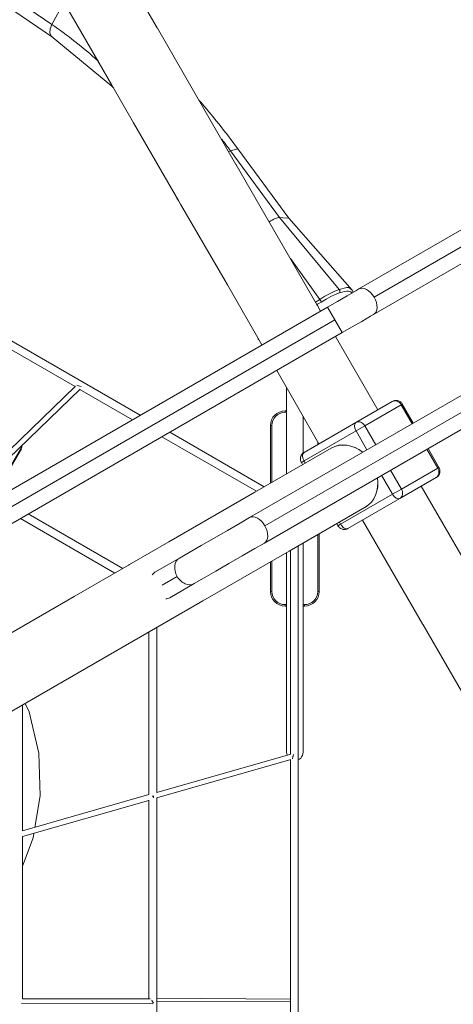
# Model space of a CAD drawing. Units: millimetres. Extents: x -50614 to -35211, y -24485 to -12147.
# Drawn here: x -42798 to -41909, y -18825 to -16808 of the extents above; entities that cross this region are included whole.
import ezdxf
from ezdxf.enums import TextEntityAlignment as Align

# ---------------------------------------------------------------- set-up
doc = ezdxf.new("R2010")
doc.units = ezdxf.units.MM
doc.header["$LTSCALE"] = 5
doc.linetypes.add('AUSGEZOGEN', pattern=[0])
for name, color, linetype, true_color in [('Layer6', 1, 'Continuous', 0xff0000), ('Layer82', 7, 'Continuous', 0x008000), ('Layer85', 7, 'Continuous', 0x008000), ('Layer88', 7, 'Continuous', 0x000000), ('Layer89', 7, 'Continuous', 0xcad1ee), ('Layer90', 7, 'Continuous', 0x000000), ('Layer95', 7, 'Continuous', 0x000000)]:
    doc.layers.add(name, color=color, linetype=linetype, true_color=true_color)
doc.styles.add('Arial', font='arial.ttf')
doc.dimstyles.new('ISO-25', dxfattribs={"dimtxt": 2.5, "dimasz": 2.5, "dimexe": 1.25, "dimexo": 0.625, "dimtad": 1, "dimtxsty": 'Standard', "dimcen": 2.5, "dimadec": 0, "dimazin": 0, "dimtfac": 1, "dimtmove": 0, "dimatfit": 3, "dimfxl": 1, "dimarcsym": 0})

# ---------------------------------------------------------------- blocks, each defined once
blk = doc.blocks.new('*D15')
at = {"layer": 'Layer6', "linetype": 'AUSGEZOGEN', "lineweight": 18, "true_color": 0xff0000}
for points in [[(-35325, -13724.2), (-35355, -13924.2), (-35295, -13924.2)], [(-35325, -24484.5), (-35295, -24284.5), (-35355, -24284.5)]]:
    blk.add_hatch(color=1, dxfattribs=at).paths.add_polyline_path(points, flags=0)
at = {"layer": 'Layer6', "color": 6, "linetype": 'AUSGEZOGEN', "lineweight": 18, "true_color": 0xff00ff}
for p, q in [((-43988.2, -13724.2), (-35210.7, -13724.2)), ((-43985, -24484.5), (-35210.7, -24484.5))]:
    blk.add_line(p, q, dxfattribs=at)
at = {"layer": 'Layer6', "color": 1, "linetype": 'AUSGEZOGEN', "lineweight": 18, "true_color": 0xff0000}
blk.add_line((-35325, -13924.2), (-35325, -24284.5), dxfattribs=at)
at = {"color": 5, "linetype": 'AUSGEZOGEN', "lineweight": 18, "true_color": 0x0000ff}
blk.add_wipeout([(-35305, -19501.3), (-35305, -18707.5), (-35625, -18707.5), (-35625, -19501.3)], dxfattribs=at).dxf.layer = 'Layer6'
at = {"layer": 'Layer6', "color": 5, "linetype": 'AUSGEZOGEN', "lineweight": 18, "true_color": 0x0000ff, "style": 'Arial', "width": 1.022938}
blk.add_text('10760', height=200, rotation=90, dxfattribs=at).set_placement((-35365, -19501.3), (-35365, -18707.5), align=Align.FIT)
blk = doc.blocks.new('*D17')
at = {"layer": 'Layer6', "linetype": 'AUSGEZOGEN', "lineweight": 18, "true_color": 0xff0000}
for points in [[(-35825, -15224.1), (-35855, -15424.1), (-35795, -15424.1)], [(-35825, -22984.5), (-35795, -22784.5), (-35855, -22784.5)]]:
    blk.add_hatch(color=1, dxfattribs=at).paths.add_polyline_path(points, flags=0)
at = {"layer": 'Layer6', "color": 6, "linetype": 'AUSGEZOGEN', "lineweight": 18, "true_color": 0xff00ff}
for p, q in [((-43481, -15224.1), (-35710.7, -15224.1)), ((-43035.6, -22984.5), (-35710.7, -22984.5))]:
    blk.add_line(p, q, dxfattribs=at)
at = {"layer": 'Layer6', "color": 1, "linetype": 'AUSGEZOGEN', "lineweight": 18, "true_color": 0xff0000}
blk.add_line((-35825, -15424.1), (-35825, -22784.5), dxfattribs=at)
at = {"color": 5, "linetype": 'AUSGEZOGEN', "lineweight": 18, "true_color": 0x0000ff}
blk.add_wipeout([(-35805, -19421.8), (-35805, -18786.8), (-36125, -18786.8), (-36125, -19421.8)], dxfattribs=at).dxf.layer = 'Layer6'
at = {"layer": 'Layer6', "color": 5, "linetype": 'AUSGEZOGEN', "lineweight": 18, "true_color": 0x0000ff, "style": 'Arial', "width": 1.022938}
blk.add_text('7760', height=200, rotation=90, dxfattribs=at).set_placement((-35865, -19421.8), (-35865, -18786.8), align=Align.FIT)

msp = doc.modelspace()

# ---------------------------------------------------------------- linework, layer by layer
at = {"layer": 'Layer82', "color": 96, "linetype": 'AUSGEZOGEN', "lineweight": 18, "true_color": 0x008000}
for p, q in [((-43544.7, -17062.7), (-42684.2, -17559.5)), ((-42550.8, -17618.1), (-43534.1, -17050.3)), ((-42683.3, -17558.6), (-42889.2, -17757.5)), ((-42879.4, -17763.2), (-42674.1, -17564.8)), ((-42674.4, -17565.2), (-42566.8, -17627.3)), ((-42250.9, -17609.1), (-42254.1, -17609.1)), ((-42254.1, -17612.1), (-42254.1, -17609.1)), ((-42254.1, -17612.1), (-42250.9, -17612.1)), ((-42296.8, -17764.7), (-42490.5, -17652.9)), ((-42284.1, -17639.1), (-42284.1, -17757.3)), ((-42281.1, -17639.1), (-42284.1, -17639.1)), ((-42281.1, -17755.6), (-42281.1, -17639.1)), ((-42506.5, -17662.1), (-42312.8, -17773.9)), ((-42187.1, -17672.3), (-42187.1, -17678)), ((-42796.5, -17829.6), (-42602.8, -17941.4)), ((-42586.8, -17932.1), (-42780.5, -17820.3)), ((-42187.1, -17862.6), (-42187.1, -17979.1)), ((-42184.1, -17979.1), (-42184.1, -17860.9)), ((-42243, -17894.9), (-42243, -18312.4)), ((-42227, -19314.6), (-42227, -17885.7)), ((-42284.1, -17918.6), (-42284.1, -17979.1)), ((-42281.1, -17979.1), (-42281.1, -17916.9)), ((-42281.1, -17979.1), (-42284.1, -17979.1)), ((-42187.1, -17979.1), (-42184.1, -17979.1)), ((-42250.9, -18006.1), (-42254.1, -18006.1)), ((-42254.1, -18006.1), (-42254.1, -18009.1)), ((-42254.1, -18009.1), (-42250.9, -18009.1)), ((-42214.1, -18006.1), (-42217.2, -18006.1)), ((-42217.2, -18009.1), (-42214.1, -18009.1)), ((-42214.1, -18006.1), (-42214.1, -18009.1)), ((-42517, -18391.4), (-42517, -18053.1)), ((-42533, -18062.3), (-42533, -18395.4)), ((-42792, -18469.8), (-42792, -18211.9)), ((-42242.5, -18312.3), (-42517, -18391)), ((-42243, -18323.6), (-42243, -19317.4)), ((-42533, -18395.4), (-42792, -18469.8)), ((-42523.7, -18401), (-42525.6, -18397.7)), ((-42517, -18391.9), (-42517, -18391.6)), ((-42792, -18481.6), (-42533, -18407.2)), ((-42533, -18407), (-42533, -18813.9)), ((-42523.3, -18401.6), (-42523.5, -18401.3)), ((-42517, -19236.6), (-42517, -18402)), ((-42792, -18813.7), (-42792, -18481)), ((-42530.3, -18813.9), (-42792, -18813.7)), ((-42526.8, -18817.2), (-42523.6, -18822.6)), ((-42243, -18814.3), (-42517, -18812.7))]:
    msp.add_line(p, q, dxfattribs=at)
at = {"layer": 'Layer82', "color": 18, "linetype": 'AUSGEZOGEN', "lineweight": 18, "true_color": 0x000000}
for p, q in [((-42250.9, -17561.7), (-42250.9, -17617.3)), ((-42250.9, -17617.3), (-42250.9, -17711.1)), ((-42217.2, -17695.7), (-42217.2, -17620.1)), ((-42250.9, -17711.1), (-42250.9, -17738.2)), ((-42217.2, -17906.1), (-42217.2, -17880)), ((-42250.9, -17899.5), (-42250.9, -17906.1)), ((-42250.9, -17906.1), (-42250.9, -17999.9)), ((-42217.2, -17999.9), (-42217.2, -17906.1)), ((-42250.9, -17999.9), (-42250.9, -18086.4)), ((-42217.2, -18086.4), (-42217.2, -17999.9)), ((-42250.9, -18086.4), (-42250.9, -18162.1)), ((-42217.2, -18162.1), (-42217.2, -18086.4)), ((-42250.9, -18162.1), (-42250.9, -18224.3)), ((-42217.2, -18224.3), (-42217.2, -18162.1)), ((-42250.9, -18224.3), (-42250.9, -18270.5)), ((-42217.2, -18270.5), (-42217.2, -18224.3)), ((-42250.9, -18270.5), (-42250.9, -18299)), ((-42217.2, -18299), (-42217.2, -18270.5)), ((-42250.9, -18299), (-42250.9, -18308.6)), ((-42250.9, -18308.6), (-42250.6, -18311.9)), ((-42250.6, -18311.9), (-42249.8, -18314.4)), ((-42222.1, -18320.5), (-42220.1, -18318)), ((-42220.1, -18318), (-42218.5, -18315)), ((-42218.5, -18315), (-42217.5, -18311.9)), ((-42217.5, -18311.9), (-42217.2, -18308.6)), ((-42217.2, -18308.6), (-42217.2, -18299)), ((-42227, -18323.8), (-42224.7, -18322.6)), ((-42224.7, -18322.6), (-42222.1, -18320.5))]:
    msp.add_line(p, q, dxfattribs=at)
at = {"layer": 'Layer82', "color": 9, "linetype": 'AUSGEZOGEN', "lineweight": 18, "true_color": 0xbfbfbf}
msp.add_line((-42517, -18402.1), (-42242.3, -18323.4), dxfattribs=at)
at = {"layer": 'Layer82', "color": 96, "linetype": 'AUSGEZOGEN', "lineweight": 18, "true_color": 0x008000}
for points in [[(-42526.8, -18817.2), (-42526.6, -18816.9)], [(-42243, -18820.2), (-42517, -18818.6)], [(-42794, -18823.7), (-42524.9, -18824)]]:
    msp.add_lwpolyline(points, dxfattribs=at)
for centre, radius, start, end in [((-42254.1, -17639.1), 30, 90, 180), ((-42254.1, -17639.1), 27, 90, 180), ((-42254.1, -17979.1), 30, 180, 270), ((-42254.1, -17979.1), 27, 180, 270), ((-42214.1, -17979.1), 30, 270, 0), ((-42214.1, -17979.1), 27, 270, 0)]:
    msp.add_arc(centre, radius, start, end, dxfattribs=at)
for centre, major_axis, ratio, start_param, end_param in [((-42674.3, -17557.5), (6.57, -1.16), 0.178769, 3.44346, 5.097171), ((-42236.3, -18316.1), (2.28, 6.27), 0.178769, 1.682723, 1.984421), ((-42236.3, -18316.1), (2.28, 6.27), 0.178769, 1.185339, 1.441245), ((-42236.3, -18316.1), (2.28, 6.27), 0.178769, 2.153945, 2.84155), ((-42525, -18398.9), (0.12, 5.68), 0.25463, 4.513362, 4.8203)]:
    msp.add_ellipse(centre, major_axis=major_axis, ratio=ratio, start_param=start_param, end_param=end_param, dxfattribs=at)
at = {"layer": 'Layer82', "color": 9, "linetype": 'AUSGEZOGEN', "lineweight": 18, "true_color": 0xbfbfbf}
for centre, major_axis, ratio, start_param, end_param in [((-42236.3, -18316.1), (2.28, 6.27), 0.178769, 1.185339, 2.09321), ((-42236.3, -18316.1), (2.28, 6.27), 0.178769, 2.153945, 2.794008), ((-42525, -18398.9), (0.12, 5.68), 0.25463, 4.382743, 4.921217)]:
    msp.add_ellipse(centre, major_axis=major_axis, ratio=ratio, start_param=start_param, end_param=end_param, dxfattribs=at)
at = {"layer": 'Layer85', "color": 18, "linetype": 'AUSGEZOGEN', "lineweight": 18, "true_color": 0x000000}
for p, q in [((-38852.6, -15482.9), (-42102.8, -17359.4)), ((-42071.7, -17376.3), (-38795.2, -15484.6)), ((-38412.9, -15568.1), (-42326.7, -17827.7)), ((-42295.5, -17844.6), (-38355.4, -15569.8)), ((-42296.5, -17880), (-38382.7, -15620.3)), ((-42072.7, -17411.6), (-41126.9, -16865.6)), ((-42109.1, -17363), (-42127.1, -17373.5)), ((-42102.8, -17359.4), (-42109.1, -17363)), ((-42146.7, -17384.8), (-42167.1, -17396.5)), ((-42127.1, -17373.5), (-42146.7, -17384.8)), ((-42167.1, -17396.5), (-42910.6, -17825.8)), ((-42152, -17422.7), (-42167.1, -17396.5)), ((-42152, -17422.7), (-42895.5, -17851.9)), ((-42137, -17448.8), (-42152, -17422.7)), ((-42116.6, -17437), (-42097, -17425.7)), ((-42097, -17425.7), (-42078.9, -17415.3)), ((-42078.9, -17415.3), (-42072.7, -17411.6)), ((-42880.4, -17878), (-42137, -17448.8)), ((-42137, -17448.8), (-42116.6, -17437)), ((-42326.7, -17827.7), (-42346.2, -17839)), ((-42372.1, -17854), (-42399.3, -17869.7)), ((-42346.2, -17839), (-42372.1, -17854)), ((-42399.3, -17869.7), (-42426, -17885.1)), ((-42426, -17885.1), (-42450.3, -17899.1)), ((-42342, -17906.2), (-42316, -17891.2)), ((-42316, -17891.2), (-42296.5, -17880)), ((-42470.5, -17910.8), (-42520.7, -17939.7)), ((-42450.3, -17899.1), (-42470.5, -17910.8)), ((-42369.2, -17921.9), (-42342, -17906.2)), ((-42395.9, -17937.3), (-42369.2, -17921.9)), ((-42505.8, -17966), (-42475.3, -17948.4)), ((-42440.4, -17963), (-42420.1, -17951.3)), ((-42420.1, -17951.3), (-42395.9, -17937.3)), ((-42490.5, -17992), (-42440.4, -17963))]:
    msp.add_line(p, q, dxfattribs=at)
for centre, major_axis, ratio, start_param, end_param in [((-42087.7, -17385.5), (-15.1, 26.1), 0.615661, 4.712389, 6.283185), ((-42087.7, -17385.5), (-15.1, 26.1), 0.615661, 3.141593, 4.712389), ((-42311.6, -17853.9), (-15.1, 26.1), 0.615661, 4.712389, 6.283185), ((-42311.6, -17853.9), (-15.1, 26.1), 0.615661, 3.141593, 4.712389), ((-42455.4, -17936.9), (-15.1, 26.1), 0.761538, 0, 1.570796), ((-42505.6, -17965.9), (15.1, -26.1), 0.761538, 3.141593, 3.490818), ((-42455.4, -17936.9), (-15.1, 26.1), 0.761538, 1.570796, 3.141593), ((-42505.6, -17965.9), (15.1, -26.1), 0.761538, 5.93396, 6.283185)]:
    msp.add_ellipse(centre, major_axis=major_axis, ratio=ratio, start_param=start_param, end_param=end_param, dxfattribs=at)
at = {"layer": 'Layer88', "color": 18, "linetype": 'AUSGEZOGEN', "lineweight": 18, "true_color": 0x000000}
for p, q in [((-42792.8, -17682.1), (-42838.2, -17759.5)), ((-42837.1, -17759.8), (-42794.3, -17686.8)), ((-42778.6, -18225.7), (-42786.4, -18208.6)), ((-42758.8, -18310.7), (-42778.6, -18225.7)), ((-42756, -18397.9), (-42758.8, -18310.7)), ((-42766.6, -18462.5), (-42756, -18397.9)), ((-42770.2, -18483.9), (-42768.7, -18474.9)), ((-42792, -18542), (-42770.2, -18483.9))]:
    msp.add_line(p, q, dxfattribs=at)
at = {"layer": 'Layer89', "color": 254, "linetype": 'AUSGEZOGEN', "lineweight": 18, "true_color": 0xe7d6ac}
for p, q in [((-43243.5, -16493.1), (-42731, -16843.4)), ((-42732.1, -16817.4), (-43214.8, -16487.4)), ((-42732.1, -16817.4), (-42708.3, -16773.9)), ((-42733.6, -16841.3), (-42608.8, -16944)), ((-42608.8, -16944), (-42605.2, -16948)), ((-42365.9, -17076.3), (-42350.8, -17072.3)), ((-42365.9, -17076.3), (-42265.5, -17212.9)), ((-42246.5, -17214.4), (-42350.8, -17072.3)), ((-42142.9, -17360.4), (-42265.5, -17212.9)), ((-42258.5, -17213.5), (-42265.5, -17212.9)), ((-42246.5, -17214.4), (-42258.5, -17213.5)), ((-42116.3, -17362.1), (-42246.5, -17214.4)), ((-42182.9, -17380.7), (-42243.2, -17297.1))]:
    msp.add_line(p, q, dxfattribs=at)
for points in [[(-42733.6, -16841.3), (-42736.1, -16834.6), (-42736.1, -16834.5), (-42735.4, -16826), (-42732.1, -16817.4)], [(-42142.9, -17360.4), (-42151.9, -17364.1), (-42161.8, -17368.8), (-42161.8, -17368.8), (-42172.3, -17374.4), (-42182.9, -17380.7)], [(-42180.2, -17386.1), (-42170.2, -17380.2), (-42160.4, -17375), (-42151.1, -17370.7), (-42142.7, -17367.3)], [(-42116.3, -17362.1), (-42123.5, -17356.3), (-42127.7, -17356.4), (-42142.9, -17360.4)], [(-42142.7, -17367.3), (-42137.1, -17365.6), (-42132.2, -17364.4), (-42127.8, -17363.8), (-42124.2, -17363.8), (-42121.3, -17364.3), (-42119.2, -17365.4), (-42117.8, -17367.1), (-42117.6, -17368)], [(-42182.9, -17380.7), (-42191.5, -17386.7)], [(-42188.7, -17391.6), (-42187.4, -17390.7), (-42180.2, -17386.1)]]:
    msp.add_lwpolyline(points, dxfattribs=at)
for centre, major_axis, ratio, start_param, end_param in [((-42632.8, -17371.9), (-402.1, 617.5), 0.419241, 5.29343, 5.493444), ((-42552.6, -17319.7), (-399.4, 613.2), 0.419241, 4.845514, 5.024283), ((-42577.8, -17336.1), (-419.4, 644.1), 0.419241, 4.845514, 4.884397), ((-42384.6, -17091.1), (20.1, 14.8), 0.119565, 0.293935, 0.655577), ((-42284.3, -17227.8), (-20.7, -14), 0.248863, 3.445698, 4.659799), ((-42145.4, -17363.3), (-1.65, 4.72), 0.702831, 3.498996, 5.110817), ((-42120, -17365.3), (4.99, 0.24), 0.957714, 5.934859, 6.959496), ((-42182.9, -17382.1), (2.63, -4.25), 0.14568, 0.254278, 1.820514)]:
    msp.add_ellipse(centre, major_axis=major_axis, ratio=ratio, start_param=start_param, end_param=end_param, dxfattribs=at)
at = {"layer": 'Layer90', "color": 18, "linetype": 'AUSGEZOGEN', "lineweight": 18, "true_color": 0x000000}
for p, q in [((-42516.1, -16824.4), (-42670, -16557.9)), ((-42754.5, -16689.5), (-42660.1, -16853)), ((-42516.5, -16823.9), (-42516.5, -16823.9)), ((-42354.7, -17104.1), (-42515.8, -16825.1)), ((-42660.1, -16853), (-42609.7, -16940.3)), ((-42636.8, -16893.4), (-42637.4, -16893.8)), ((-42635.9, -16896.3), (-42635.3, -16896)), ((-42609.7, -16940.3), (-42564.4, -17018.7)), ((-42564.4, -17018.7), (-42471.5, -17179.6)), ((-42188.3, -17392.3), (-42354.3, -17104.8)), ((-42475.4, -17172.9), (-42476, -17173.3)), ((-42474.5, -17175.9), (-42473.9, -17175.5)), ((-42471.5, -17179.6), (-42468.3, -17185.3)), ((-42468.3, -17185.3), (-42372.4, -17351.2)), ((-42372.4, -17351.2), (-42301.5, -17474.1)), ((-42188.8, -17391.5), (-42188.8, -17391.5)), ((-42181.2, -17404.7), (-42187.9, -17393)), ((-42309.1, -17461), (-42309.7, -17461.3)), ((-42308.2, -17463.9), (-42307.6, -17463.6)), ((-42064.3, -17607.1), (-42151, -17456.9)), ((-42271.3, -17526.3), (-42184.6, -17676.6)), ((-42159.6, -17685.5), (-42315.9, -17775.7)), ((-42159.4, -17685.3), (-42159.6, -17685.5)), ((-41881.9, -17924.5), (-41974.9, -17763.4)), ((-42315.9, -17775.7), (-42492.2, -17877.5)), ((-42246, -17896.7), (-42089.8, -17806.4)), ((-42089.8, -17806.4), (-42089.5, -17806.3)), ((-42095.2, -17832.9), (-41971.6, -18047)), ((-42492.2, -17877.5), (-42573.2, -17924.2)), ((-42422.4, -17998.5), (-42246, -17896.7)), ((-42575.2, -17925.4), (-42686.6, -17989.7)), ((-42575.5, -17925.6), (-42575.4, -17925.7)), ((-42572.7, -17924.3), (-42572.9, -17924.1)), ((-42686.6, -17989.7), (-42897.1, -18111.2)), ((-42616.8, -18110.7), (-42422.4, -17998.5)), ((-41971.2, -18047.7), (-41805.2, -18335.2)), ((-41970.7, -18048.5), (-41970.7, -18048.5)), ((-42827.2, -18232.2), (-42616.8, -18110.7))]:
    msp.add_line(p, q, dxfattribs=at)
for points in [[(-42516.5, -16823.9), (-42516.5, -16823.9)], [(-42515.8, -16825.1), (-42515.8, -16825.1), (-42515.8, -16825), (-42515.9, -16824.9), (-42515.9, -16824.9), (-42515.9, -16824.8), (-42515.9, -16824.8), (-42516, -16824.7), (-42516, -16824.7), (-42516, -16824.7), (-42516.1, -16824.6), (-42516.1, -16824.6), (-42516.1, -16824.5), (-42516.1, -16824.4), (-42516.1, -16824.4)], [(-42637.4, -16893.8), (-42637.4, -16893.8), (-42637.4, -16893.8), (-42637.4, -16893.8), (-42637.4, -16893.8), (-42637.4, -16893.8), (-42637.4, -16893.8), (-42637.4, -16893.8), (-42637.4, -16893.8), (-42637.4, -16893.9), (-42637.3, -16893.9), (-42637.3, -16893.9), (-42637.3, -16893.9), (-42637.3, -16894), (-42637.3, -16894), (-42637.2, -16894), (-42637.2, -16894.1), (-42637.2, -16894.1), (-42637.2, -16894.2), (-42637.2, -16894.2), (-42637.1, -16894.2), (-42637.1, -16894.3), (-42637.1, -16894.3), (-42637, -16894.4), (-42637, -16894.4), (-42637, -16894.5), (-42636.9, -16894.5), (-42636.9, -16894.6), (-42636.9, -16894.6), (-42636.9, -16894.6), (-42636.8, -16894.7), (-42636.8, -16894.8), (-42636.8, -16894.8), (-42636.7, -16894.9), (-42636.7, -16894.9), (-42636.6, -16895), (-42636.6, -16895), (-42636.6, -16895.1), (-42636.6, -16895.2), (-42636.5, -16895.2), (-42636.5, -16895.3), (-42636.5, -16895.3), (-42636.4, -16895.4), (-42636.4, -16895.4), (-42636.4, -16895.5), (-42636.3, -16895.5), (-42636.3, -16895.6), (-42636.3, -16895.6), (-42636.3, -16895.7), (-42636.2, -16895.7), (-42636.2, -16895.8), (-42636.2, -16895.8), (-42636.1, -16895.9), (-42636.1, -16895.9), (-42636.1, -16895.9), (-42636.1, -16896), (-42636.1, -16896), (-42636, -16896.1), (-42636, -16896.1), (-42636, -16896.1), (-42636, -16896.2), (-42636, -16896.2), (-42636, -16896.2), (-42636, -16896.2), (-42635.9, -16896.2), (-42635.9, -16896.3), (-42635.9, -16896.3), (-42635.9, -16896.3), (-42635.9, -16896.3), (-42635.9, -16896.3), (-42635.9, -16896.3), (-42635.9, -16896.3), (-42635.9, -16896.3)], [(-42354.3, -17104.8), (-42354.3, -17104.8), (-42354.3, -17104.7), (-42354.4, -17104.6), (-42354.4, -17104.6), (-42354.4, -17104.5), (-42354.5, -17104.5), (-42354.5, -17104.5), (-42354.5, -17104.4), (-42354.5, -17104.4), (-42354.6, -17104.3), (-42354.6, -17104.2), (-42354.6, -17104.2), (-42354.7, -17104.1)], [(-42476, -17173.3), (-42476, -17173.3), (-42476, -17173.3), (-42476, -17173.3), (-42476, -17173.3), (-42476, -17173.4), (-42476, -17173.4), (-42476, -17173.4), (-42476, -17173.4), (-42475.9, -17173.4), (-42475.9, -17173.4), (-42475.9, -17173.5), (-42475.9, -17173.5), (-42475.9, -17173.5), (-42475.9, -17173.5), (-42475.8, -17173.6), (-42475.8, -17173.6), (-42475.8, -17173.7), (-42475.7, -17173.7), (-42475.7, -17173.7), (-42475.7, -17173.8), (-42475.7, -17173.8), (-42475.6, -17173.9), (-42475.6, -17173.9), (-42475.6, -17174), (-42475.5, -17174.1), (-42475.5, -17174.1), (-42475.5, -17174.1), (-42475.5, -17174.2), (-42475.4, -17174.2), (-42475.4, -17174.3), (-42475.4, -17174.3), (-42475.3, -17174.4), (-42475.3, -17174.5), (-42475.3, -17174.5), (-42475.2, -17174.6), (-42475.2, -17174.6), (-42475.2, -17174.7), (-42475.1, -17174.7), (-42475.1, -17174.8), (-42475.1, -17174.9), (-42475, -17174.9), (-42475, -17175), (-42475, -17175), (-42474.9, -17175.1), (-42474.9, -17175.1), (-42474.9, -17175.2), (-42474.9, -17175.2), (-42474.8, -17175.2), (-42474.8, -17175.3), (-42474.8, -17175.4), (-42474.8, -17175.4), (-42474.7, -17175.5), (-42474.7, -17175.5), (-42474.7, -17175.5), (-42474.7, -17175.6), (-42474.6, -17175.6), (-42474.6, -17175.6), (-42474.6, -17175.7), (-42474.6, -17175.7), (-42474.6, -17175.7), (-42474.6, -17175.8), (-42474.6, -17175.8), (-42474.5, -17175.8), (-42474.5, -17175.8), (-42474.5, -17175.8), (-42474.5, -17175.9), (-42474.5, -17175.9), (-42474.5, -17175.9), (-42474.5, -17175.9), (-42474.5, -17175.9), (-42474.5, -17175.9)], [(-42188.8, -17391.5), (-42188.8, -17391.5), (-42188.8, -17391.5)], [(-42187.9, -17393), (-42187.9, -17392.9), (-42187.9, -17392.9), (-42188, -17392.8), (-42188, -17392.8), (-42188, -17392.7), (-42188.1, -17392.7), (-42188.1, -17392.6), (-42188.1, -17392.5), (-42188.2, -17392.5), (-42188.2, -17392.5), (-42188.2, -17392.4), (-42188.2, -17392.4), (-42188.3, -17392.3)], [(-42309.7, -17461.3), (-42309.7, -17461.3), (-42309.7, -17461.3), (-42309.7, -17461.4), (-42309.7, -17461.4), (-42309.7, -17461.4), (-42309.7, -17461.4), (-42309.7, -17461.4), (-42309.7, -17461.4), (-42309.7, -17461.4), (-42309.6, -17461.5), (-42309.6, -17461.5), (-42309.6, -17461.5), (-42309.6, -17461.6), (-42309.6, -17461.6), (-42309.5, -17461.6), (-42309.5, -17461.7), (-42309.5, -17461.7), (-42309.5, -17461.7), (-42309.4, -17461.8), (-42309.4, -17461.8), (-42309.4, -17461.9), (-42309.3, -17461.9), (-42309.3, -17462), (-42309.3, -17462), (-42309.2, -17462.1), (-42309.2, -17462.1), (-42309.2, -17462.2), (-42309.2, -17462.2), (-42309.1, -17462.3), (-42309.1, -17462.3), (-42309.1, -17462.4), (-42309, -17462.5), (-42309, -17462.5), (-42309, -17462.6), (-42308.9, -17462.6), (-42308.9, -17462.7), (-42308.9, -17462.7), (-42308.8, -17462.8), (-42308.8, -17462.9), (-42308.8, -17462.9), (-42308.7, -17463), (-42308.7, -17463), (-42308.7, -17463.1), (-42308.6, -17463.1), (-42308.6, -17463.2), (-42308.6, -17463.2), (-42308.6, -17463.3), (-42308.5, -17463.3), (-42308.5, -17463.4), (-42308.5, -17463.4), (-42308.4, -17463.5), (-42308.4, -17463.5), (-42308.4, -17463.6), (-42308.4, -17463.6), (-42308.4, -17463.6), (-42308.3, -17463.7), (-42308.3, -17463.7), (-42308.3, -17463.7), (-42308.3, -17463.7), (-42308.3, -17463.8), (-42308.3, -17463.8), (-42308.3, -17463.8), (-42308.2, -17463.9), (-42308.2, -17463.9), (-42308.2, -17463.9), (-42308.2, -17463.9), (-42308.2, -17463.9), (-42308.2, -17463.9), (-42308.2, -17463.9), (-42308.2, -17463.9)], [(-42573.1, -17924.2), (-42573.1, -17924.2), (-42573, -17924.2), (-42573, -17924.2), (-42573, -17924.1), (-42573, -17924.1), (-42572.9, -17924.1), (-42572.9, -17924.1), (-42572.9, -17924.1), (-42572.9, -17924.1), (-42572.9, -17924.1), (-42572.9, -17924.1), (-42572.9, -17924.1), (-42572.9, -17924.1), (-42572.9, -17924.1), (-42572.9, -17924.1), (-42572.9, -17924.1), (-42572.9, -17924.1), (-42573, -17924.1), (-42573, -17924.1), (-42573, -17924.1), (-42573, -17924.1), (-42573, -17924.2), (-42573.1, -17924.2), (-42573.1, -17924.2), (-42573.1, -17924.2), (-42573.1, -17924.2), (-42573.2, -17924.2), (-42573.2, -17924.2), (-42573.2, -17924.3), (-42573.3, -17924.3), (-42573.3, -17924.3), (-42573.3, -17924.3), (-42573.4, -17924.4), (-42573.4, -17924.4), (-42573.5, -17924.4), (-42573.5, -17924.4), (-42573.6, -17924.4), (-42573.6, -17924.5), (-42573.7, -17924.5), (-42573.7, -17924.5), (-42573.8, -17924.6), (-42573.8, -17924.6), (-42573.9, -17924.6), (-42573.9, -17924.7), (-42574, -17924.7), (-42574.1, -17924.7), (-42574.1, -17924.8), (-42574.2, -17924.8), (-42574.2, -17924.8), (-42574.2, -17924.9), (-42574.3, -17924.9), (-42574.3, -17924.9), (-42574.4, -17925), (-42574.5, -17925), (-42574.5, -17925), (-42574.6, -17925.1), (-42574.6, -17925.1), (-42574.7, -17925.1), (-42574.7, -17925.1), (-42574.8, -17925.2), (-42574.8, -17925.2), (-42574.8, -17925.2), (-42574.9, -17925.2), (-42575, -17925.3), (-42575, -17925.3), (-42575.1, -17925.3), (-42575.1, -17925.3), (-42575.1, -17925.4), (-42575.2, -17925.4), (-42575.2, -17925.4), (-42575.2, -17925.4), (-42575.2, -17925.4), (-42575.3, -17925.5), (-42575.3, -17925.5), (-42575.3, -17925.5), (-42575.4, -17925.5), (-42575.4, -17925.5), (-42575.4, -17925.5), (-42575.4, -17925.5), (-42575.4, -17925.5), (-42575.5, -17925.6), (-42575.5, -17925.6), (-42575.5, -17925.6), (-42575.5, -17925.6), (-42575.5, -17925.6), (-42575.5, -17925.6)], [(-42573.1, -17924.2), (-42573.2, -17924.2), (-42573.2, -17924.3), (-42573.2, -17924.3), (-42573.3, -17924.3), (-42573.3, -17924.3), (-42573.3, -17924.3), (-42573.4, -17924.4), (-42573.4, -17924.4), (-42573.4, -17924.4), (-42573.5, -17924.4), (-42573.5, -17924.4), (-42573.5, -17924.5), (-42573.6, -17924.5), (-42573.6, -17924.5), (-42573.7, -17924.5), (-42573.8, -17924.6), (-42573.8, -17924.6), (-42573.8, -17924.6), (-42573.9, -17924.7), (-42573.9, -17924.7), (-42574, -17924.7), (-42574, -17924.7), (-42574, -17924.7), (-42574.1, -17924.8), (-42574.2, -17924.8), (-42574.2, -17924.8), (-42574.3, -17924.9), (-42574.3, -17924.9), (-42574.3, -17924.9), (-42574.4, -17924.9), (-42574.4, -17925), (-42574.5, -17925), (-42574.6, -17925), (-42574.6, -17925), (-42574.6, -17925.1), (-42574.7, -17925.1), (-42574.7, -17925.1), (-42574.8, -17925.1), (-42574.8, -17925.2), (-42574.8, -17925.2), (-42574.9, -17925.2), (-42574.9, -17925.2), (-42575, -17925.3), (-42575, -17925.3), (-42575, -17925.3), (-42575.1, -17925.3), (-42575.1, -17925.4), (-42575.1, -17925.4), (-42575.2, -17925.4)], [(-41971.6, -18047), (-41971.6, -18047.1), (-41971.5, -18047.1), (-41971.5, -18047.2), (-41971.5, -18047.2), (-41971.4, -18047.3), (-41971.4, -18047.3), (-41971.4, -18047.4), (-41971.3, -18047.5), (-41971.3, -18047.5), (-41971.3, -18047.5), (-41971.3, -18047.6), (-41971.2, -18047.6), (-41971.2, -18047.7)], [(-41970.7, -18048.5), (-41970.7, -18048.5), (-41970.7, -18048.5)]]:
    msp.add_lwpolyline(points, dxfattribs=at)
for centre, major_axis, start_param, end_param in [((-42124.7, -17746), (34.9, -60.5), 2.017619, 3.141593), ((-42124.4, -17745.8), (-34.9, 60.5), 5.159212, 6.283185), ((-42124.7, -17746), (34.9, -60.5), 0, 1.123973), ((-42124.4, -17745.8), (-34.9, 60.5), 3.141593, 4.265566)]:
    msp.add_ellipse(centre, major_axis=major_axis, ratio=0.819152, start_param=start_param, end_param=end_param, dxfattribs=at)
at = {"layer": 'Layer95', "color": 18, "linetype": 'AUSGEZOGEN', "lineweight": 18, "true_color": 0x000000}
for p, q in [((-42034.3, -17589.8), (-42108.8, -17632.8)), ((-42034.1, -17589.7), (-42034.3, -17589.8)), ((-42033.9, -17589.6), (-42034.1, -17589.7)), ((-42032.7, -17589.1), (-42033.9, -17589.6)), ((-42031.3, -17588.5), (-42032.7, -17589.1)), ((-42031.1, -17588.5), (-42031.3, -17588.5)), ((-42029.6, -17588.1), (-42031.1, -17588.5)), ((-42028.1, -17587.9), (-42029.6, -17588.1)), ((-42026.5, -17587.8), (-42028.1, -17587.9)), ((-42025, -17587.9), (-42026.5, -17587.8)), ((-42023.4, -17588.2), (-42025, -17587.9)), ((-42021.9, -17588.6), (-42023.4, -17588.2)), ((-42020.5, -17589.2), (-42021.9, -17588.6)), ((-42019.1, -17590), (-42020.5, -17589.2)), ((-42019, -17590.1), (-42019.1, -17590)), ((-42017.7, -17590.9), (-42019, -17590.1)), ((-42016.5, -17591.9), (-42017.7, -17590.9)), ((-42015.4, -17593.1), (-42016.5, -17591.9)), ((-42090.7, -17639.7), (-42016.1, -17596.7)), ((-42013.8, -17595.3), (-42016.1, -17596.7)), ((-42016.1, -17596.7), (-41993.7, -17635.5)), ((-42014.4, -17594.3), (-42015.4, -17593.1)), ((-42013.8, -17595.3), (-42014.4, -17594.3)), ((-41991.4, -17634.2), (-42013.8, -17595.3)), ((-42108.8, -17632.8), (-42215.2, -17694.3)), ((-42215.2, -17711.6), (-42108.7, -17650.1)), ((-42108.7, -17650.1), (-42090.7, -17639.7)), ((-42108.7, -17650.1), (-42086.3, -17689)), ((-42068.2, -17678.5), (-42090.7, -17639.7)), ((-41963.6, -17687.7), (-41941.1, -17726.6)), ((-41938.8, -17725.2), (-41961.2, -17686.4)), ((-42222.6, -17705.4), (-42222.7, -17706.7)), ((-42222.7, -17706.7), (-42222.7, -17707.6)), ((-42222.7, -17707.6), (-42222.6, -17708.9)), ((-42222.4, -17704.2), (-42222.6, -17705.4)), ((-42222.6, -17708.9), (-42222.5, -17709.7)), ((-42222.5, -17709.7), (-42222.2, -17711)), ((-42222.2, -17703.3), (-42222.4, -17704.2)), ((-42221.8, -17702.1), (-42222.2, -17703.3)), ((-42222.2, -17711), (-42221.9, -17712.2)), ((-42221.9, -17712.2), (-42221.6, -17712.9)), ((-42221.4, -17701.2), (-42221.8, -17702.1)), ((-42221.6, -17712.9), (-42221.1, -17714.1)), ((-42220.9, -17700.1), (-42221.4, -17701.2)), ((-42220.4, -17699.3), (-42220.9, -17700.1)), ((-42220.7, -17714.8), (-42215.2, -17711.6)), ((-42219.7, -17698.3), (-42220.4, -17699.3)), ((-42218.9, -17697.3), (-42219.7, -17698.3)), ((-42218.3, -17696.7), (-42218.9, -17697.3)), ((-42217.4, -17695.8), (-42218.3, -17696.7)), ((-42216.4, -17695.1), (-42217.4, -17695.8)), ((-42215.7, -17694.6), (-42216.3, -17695)), ((-42215.2, -17694.3), (-42215.7, -17694.6)), ((-42212.6, -17716), (-42215.2, -17711.6)), ((-42221.1, -17714.1), (-42220.7, -17714.8)), ((-42220.7, -17714.8), (-42218.1, -17719.2)), ((-42015.7, -17769.6), (-42038.1, -17730.8)), ((-41941.1, -17726.6), (-42015.7, -17769.6)), ((-41938.8, -17725.2), (-41941.1, -17726.6)), ((-41938.4, -17725.9), (-41938.8, -17725.2)), ((-41937.9, -17727.1), (-41938.4, -17725.9)), ((-41937.6, -17727.8), (-41937.9, -17727.1)), ((-41937.2, -17729), (-41937.6, -17727.8)), ((-41937, -17730.3), (-41937.2, -17729)), ((-41936.9, -17731.1), (-41937, -17730.3)), ((-41936.8, -17732.4), (-41936.9, -17731.1)), ((-41936.9, -17734.6), (-41936.8, -17733.3)), ((-41936.8, -17733.3), (-41936.8, -17732.4)), ((-42056.2, -17741.2), (-42033.7, -17780)), ((-42018.8, -17788.7), (-41944.3, -17745.7)), ((-41944.3, -17745.7), (-41943.8, -17745.4)), ((-41943.8, -17745.4), (-41943.2, -17745)), ((-41943.1, -17744.9), (-41942.1, -17744.2)), ((-41942.1, -17744.2), (-41941.2, -17743.3)), ((-41941.2, -17743.3), (-41940.6, -17742.7)), ((-41940.6, -17742.7), (-41939.8, -17741.7)), ((-41939.8, -17741.7), (-41939.1, -17740.7)), ((-41939.1, -17740.7), (-41938.6, -17739.9)), ((-41938.6, -17739.9), (-41938.1, -17738.8)), ((-41938.1, -17738.8), (-41937.7, -17737.9)), ((-41937.7, -17737.9), (-41937.3, -17736.7)), ((-41937.3, -17736.7), (-41937.1, -17735.8)), ((-41937.1, -17735.8), (-41936.9, -17734.6)), ((-42015.7, -17769.6), (-42033.7, -17780)), ((-42033.7, -17780), (-42140.2, -17841.5)), ((-42125.2, -17850.2), (-42018.8, -17788.7)), ((-42148.3, -17840.2), (-42145.7, -17844.7)), ((-42145.7, -17844.7), (-42140.2, -17841.5)), ((-42145.7, -17844.7), (-42145.3, -17845.4)), ((-42145.3, -17845.4), (-42144.5, -17846.4)), ((-42144.5, -17846.4), (-42144, -17847)), ((-42144, -17847), (-42143.2, -17847.9)), ((-42143.2, -17847.9), (-42142.2, -17848.7)), ((-42140.2, -17841.5), (-42142.7, -17837)), ((-42142.2, -17848.7), (-42141.5, -17849.3)), ((-42141.5, -17849.3), (-42140.5, -17850)), ((-42140.5, -17850), (-42139.7, -17850.4)), ((-42139.7, -17850.4), (-42138.6, -17851)), ((-42138.6, -17851), (-42137.4, -17851.4)), ((-42137.4, -17851.4), (-42136.5, -17851.7)), ((-42136.5, -17851.7), (-42135.3, -17851.9)), ((-42135.3, -17851.9), (-42134.3, -17852.1)), ((-42134.3, -17852.1), (-42133.1, -17852.2)), ((-42133.1, -17852.2), (-42132.2, -17852.1)), ((-42132.2, -17852.1), (-42130.9, -17852.1)), ((-42130.9, -17852.1), (-42129.7, -17851.8)), ((-42129.7, -17851.8), (-42128.8, -17851.7)), ((-42128.8, -17851.7), (-42127.6, -17851.3)), ((-42127.6, -17851.3), (-42126.5, -17850.8)), ((-42126.3, -17850.7), (-42125.7, -17850.5)), ((-42125.7, -17850.5), (-42125.2, -17850.2))]:
    msp.add_line(p, q, dxfattribs=at)
for centre, major_axis, ratio, start_param, end_param in [((-42026.8, -17602.8), (7.5, -13), 0.819152, 1.570796, 3.141593), ((-42101.3, -17645.8), (7.5, -13), 0.573576, 3.141593, 4.712389), ((-42101.3, -17645.8), (-7.5, 13), 0.819152, 4.712389, 6.283185), ((-42207.7, -17707.3), (-7.5, 13), 0.573576, 0, 1.570796), ((-42207.7, -17707.3), (7.5, -13), 0.819152, 3.244077, 3.259869), ((-42207.7, -17707.3), (7.5, -13), 0.819152, 3.141593, 3.143435), ((-41951.8, -17732.7), (7.5, -13), 0.819152, 0, 1.570796), ((-42026.3, -17775.7), (-7.5, 13), 0.819152, 3.141593, 4.712389), ((-42026.3, -17775.7), (7.5, -13), 0.573576, 4.712389, 6.283185), ((-42132.7, -17837.2), (-7.5, 13), 0.573576, 1.570796, 3.141593), ((-42132.7, -17837.2), (7.5, -13), 0.819152, 6.164909, 6.1807), ((-42132.7, -17837.2), (7.5, -13), 0.819152, 6.281343, 6.283185)]:
    msp.add_ellipse(centre, major_axis=major_axis, ratio=ratio, start_param=start_param, end_param=end_param, dxfattribs=at)

# ---------------------------------------------------------------- next in the draw order: dimensions: what is measured, and where the dimension line sits
at = {"layer": 'Layer6', "color": 1, "linetype": 'AUSGEZOGEN', "lineweight": 18, "true_color": 0xff0000}
dim = msp.add_linear_dim(base=(-35325, -24484.5), p1=(-43988.2, -13724.2), p2=(-43985, -24484.5), angle=270, dimstyle='ISO-25', override={"dimtxt": 200, "dimasz": 200, "dimexe": 142.857143, "dimgap": 28.571429, "dimtad": 1, "dimjust": 0, "dimdec": 0, "dimzin": 8, "dimpost": '<>', "dimtxsty": 'Arial', "dimsah": 1, "dimclrd": 1, "dimclre": 6, "dimclrt": 5, "dimadec": 0}, dxfattribs=at)
dim.commit()
dim.dimension.update_dxf_attribs({"geometry": '*D15', "text_midpoint": (-35465, -19104.4), "text_rotation": 90})

# ---------------------------------------------------------------- next in the draw order: dimensions: what is measured, and where the dimension line sits
dim = msp.add_linear_dim(base=(-35825, -22984.5), p1=(-43481, -15224.1), p2=(-43035.6, -22984.5), angle=270, dimstyle='ISO-25', override={"dimtxt": 200, "dimasz": 200, "dimexe": 142.857143, "dimgap": 28.571429, "dimtad": 1, "dimjust": 0, "dimdec": 0, "dimzin": 8, "dimpost": '<>', "dimtxsty": 'Arial', "dimsah": 1, "dimclrd": 1, "dimclre": 6, "dimclrt": 5, "dimadec": 0}, dxfattribs=at)
dim.commit()
dim.dimension.update_dxf_attribs({"geometry": '*D17', "text_midpoint": (-35965, -19104.3), "text_rotation": 90})

doc.saveas('drawing.dxf')
